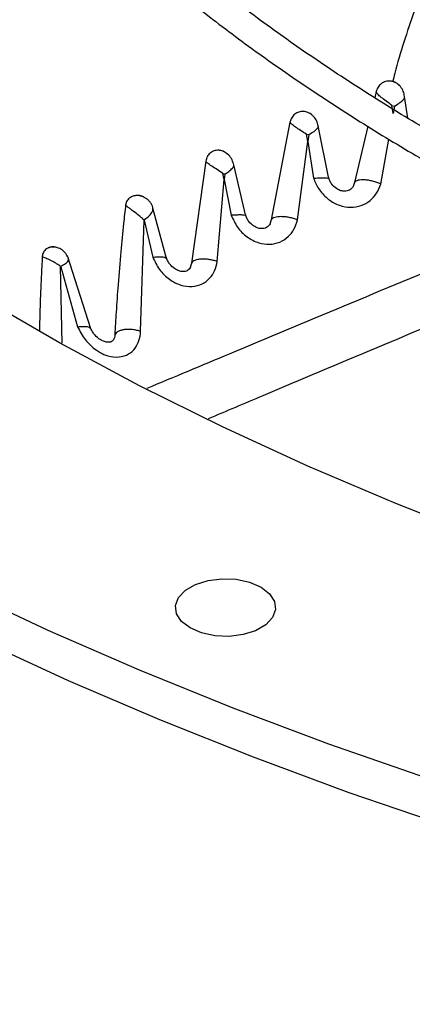
# Model space of a CAD drawing. Units: inches. Extents: x 0.1 to 10.9, y -0.1 to 8.5.
# Drawn here: x 2.2 to 2.2, y 7.7 to 7.8 of the extents above; entities that cross this region are included whole.
import ezdxf

# ---------------------------------------------------------------- set-up
doc = ezdxf.new("R2010")
doc.units = ezdxf.units.IN
doc.header["$MEASUREMENT"] = 0

msp = doc.modelspace()

# ---------------------------------------------------------------- linework, layer by layer
at = {"linetype": 'Continuous', "lineweight": 25}
for p, q in [((2.198927612592762, 7.776556002802163), (2.198802893975082, 7.776030131901194)), ((2.20159094461574, 7.774316618428445), (2.201310338571, 7.776145669128182)), ((2.200344545310024, 7.7746963924823), (2.200252871116382, 7.775376995007386)), ((2.200253024174645, 7.775377196588576), (2.200472394831627, 7.775335045755651)), ((2.200472388621999, 7.775335043283233), (2.20034525130895, 7.774696771902348)), ((2.191674885146615, 7.773976754397529), (2.190100692672264, 7.765737642349797)), ((2.194953789302179, 7.769196302927742), (2.194050635573916, 7.773661346024124)), ((2.198232331258488, 7.77362437776909), (2.197109855054426, 7.768891503209335)), ((2.193173531972625, 7.772350104792221), (2.193058519422808, 7.772950213603187)), ((2.193058664835204, 7.77295040244047), (2.193268950213906, 7.772924199216636)), ((2.193268947452459, 7.772924197897277), (2.193174217116052, 7.77235052831568)), ((2.19932732166595, 7.768762003043291), (2.199976549353417, 7.77254953782432)), ((2.192313556596936, 7.765741190757688), (2.193173531972625, 7.772350104792221)), ((2.193174070139297, 7.772350436561853), (2.193666067493932, 7.769256342945101)), ((2.184589252598472, 7.77069531490101), (2.183384900768689, 7.762104353764257)), ((2.187964908023403, 7.766058253680215), (2.18694247300532, 7.770392827576346)), ((2.185558326257114, 7.762238210868468), (2.186140111082258, 7.769159551708195)), ((2.186140111082258, 7.769159551708195), (2.186029042430703, 7.76963818031756)), ((2.186029159301734, 7.769638304060432), (2.186193121207827, 7.76959094850261)), ((2.186140566136217, 7.769159848435822), (2.186728226558931, 7.7661473047895)), ((2.186193115880445, 7.769590945493517), (2.186140686267847, 7.769159927726839)), ((2.197109855461989, 7.768891502810836), (2.196982013199279, 7.768563532109731)), ((2.181290242819208, 7.762480286201141), (2.180141970944634, 7.766746195346672)), ((2.179112313032925, 7.756350855978805), (2.179415820093706, 7.765712539245961)), ((2.179416474842708, 7.76571295077261), (2.180134638086177, 7.762606714994113)), ((2.190100693377151, 7.765737642118889), (2.189982299708187, 7.765393274659743)), ((2.174914476021237, 7.756574699321894), (2.1729563439571, 7.762727219321987)), ((2.172520059143552, 7.755364459059885), (2.172382586573798, 7.761801665035925)), ((2.172382848351632, 7.761801811388233), (2.173812801942714, 7.756752101444282)), ((2.183384901784147, 7.762104353378726), (2.183278554584967, 7.761746752830052))]:
    msp.add_line(p, q, dxfattribs=at)
at = {"linetype": 'Continuous', "lineweight": 25, "flags": 128}
for points in [[(2.274816313958538, 7.721183023023837), (2.266027621322293, 7.722752869187634), (2.257346558665373, 7.724510915906825), (2.248785220255841, 7.726454713908879), (2.240355533564542, 7.728581555136613), (2.232069242648002, 7.730888476520992), (2.223937891786865, 7.733372264109217), (2.215972809402656, 7.736029457542332), (2.208185092275265, 7.738856354876122), (2.200585590083155, 7.741849017738581), (2.193184890287831, 7.745003276816767), (2.185993303383607, 7.748314737665398), (2.179020848533261, 7.751778786829097), (2.172277239609551, 7.755390598269758), (2.165771871662052, 7.759145140090079), (2.159513807828187, 7.763037181543891), (2.153511766706654, 7.767061300323519), (2.147774110210865, 7.771211890114026), (2.142308831919308, 7.775483168403808), (2.137123545939075, 7.779869184540661), (2.132225476298041, 7.784363828022106)], [(2.266491944186289, 7.699689106428108), (2.257334302902086, 7.701301674749703), (2.248277971600653, 7.703094723955071), (2.239333625265051, 7.705066140520617), (2.230511806878134, 7.707213600675519), (2.221822914995201, 7.709534573140826), (2.213277191486892, 7.712026322113164), (2.204884709466774, 7.714685910489505), (2.196655361417843, 7.717510203329231), (2.188598847531941, 7.720495871549377), (2.18072466427584, 7.723639395848742), (2.17304209319745, 7.726937070856181), (2.165560189985372, 7.730385009498256), (2.15828777379467, 7.733979147581053), (2.151233416851453, 7.737715248580762), (2.144405434348526, 7.741588908637416), (2.137811874644008, 7.745595561745849), (2.13146050977448, 7.749730485137799), (2.125358826293838, 7.753988804848775), (2.119514016448659, 7.758365501463159), (2.11393296970047, 7.762855416030746), (2.108622264604929, 7.767453256147761), (2.103588161057464, 7.772153602195189), (2.098836592914548, 7.776950913727037)], [(2.183270636951432, 7.731378932664956), (2.182551125386271, 7.7319336586074), (2.1821315477299, 7.732582907256507), (2.182045895668711, 7.733274080347954), (2.182301108223311, 7.733951183148437), (2.182876509590333, 7.734559360815947), (2.183725484173065, 7.735049342412836), (2.18477925309986, 7.735381432544153), (2.185952446279275, 7.735528727242477), (2.187150018577162, 7.735479293567345), (2.188274949808181, 7.735237136341123), (2.189236104734221, 7.734821873702114)], [(2.274228033448173, 7.701946854983886), (2.26494599444104, 7.703415369551386), (2.255757310664168, 7.705067914952175), (2.246672932445661, 7.706902521816669), (2.237703685810718, 7.708917003809199), (2.228860259580053, 7.711108960233505), (2.220153192631825, 7.713475778893692), (2.211592861342264, 7.716014639207233), (2.203189467219938, 7.718722515566317), (2.194953024748429, 7.721596180943513), (2.186893349451882, 7.724632210737483), (2.179020046197658, 7.727826986854149), (2.171342497750033, 7.731176702018437), (2.163869853588582, 7.734677364311483)], [(2.189236104734221, 7.734821873702114), (2.189955616299381, 7.734267147759671), (2.190375193955753, 7.733617899110565), (2.190460846016942, 7.732926726019118), (2.190205633462341, 7.732249623218634), (2.189630232095319, 7.731641445551124), (2.188781257512587, 7.731151463954236), (2.187727488585792, 7.730819373822919), (2.186554295406377, 7.730672079124593), (2.185356723108491, 7.730721512799726), (2.184231791877472, 7.730963670025949), (2.183270636951432, 7.731378932664956)]]:
    msp.add_lwpolyline(points, dxfattribs=at)
at = {"linetype": 'Continuous', "lineweight": 25}
for points, knots in [([(2.336815150880556, 7.767547133773731), (2.336724522674479, 7.767548207278672), (2.33570323252779, 7.767560304616414), (2.333143890479721, 7.767657394359522), (2.329077581218047, 7.767827227840074), (2.324237202871858, 7.768131991296089), (2.319163764287258, 7.76854289988918), (2.313870518877021, 7.769080168576719), (2.308440059045529, 7.769746521228019), (2.302922964372186, 7.770546158828748), (2.297359924940658, 7.771480950851063), (2.291783425091843, 7.772551827723293), (2.286220354952937, 7.773758777633925), (2.280693572335346, 7.775101081730774), (2.275222953227137, 7.77657741967883), (2.269826102348904, 7.778185965250555), (2.264518841721927, 7.779924455308518), (2.259315552067165, 7.78179024659232), (2.25422941475504, 7.783780362979679), (2.2492725856489, 7.785891536983295), (2.244456321753211, 7.788120247629437), (2.23979107497279, 7.79046275645175), (2.235286563025769, 7.792915142887009), (2.230951824793881, 7.795473340099373), (2.226795265613017, 7.798133172047619), (2.222824706749034, 7.800890385572375), (2.219047419130316, 7.803740691298619), (2.215470156055094, 7.806679809419749), (2.212099187962811, 7.809703522665576), (2.208940355596954, 7.812807723285221), (2.205999134814893, 7.815988457905525), (2.203280710044961, 7.819241973923628), (2.200790064303017, 7.822564760223887), (2.198532084198594, 7.825953577122176), (2.196511691114345, 7.829405468293816), (2.194733953379205, 7.832917746230753), (2.193204331666851, 7.836487939312706), (2.191928445965278, 7.840113697073927), (2.190913604975165, 7.843792621387069), (2.190163545995095, 7.847522116175568), (2.189698582581121, 7.8512989097033), (2.189499373312254, 7.854769116479403), (2.18958851159526, 7.856977782310063), (2.189626263344031, 7.857913194062947)], [0, 0, 0, 0, 0.001136041627204972, 0.01280206428350052, 0.03213233467220766, 0.05223396438809447, 0.07381185936167238, 0.09633349039992557, 0.1195824304541864, 0.1433860417856461, 0.1676216330225411, 0.1921984077190567, 0.2170479724423609, 0.242117852008678, 0.267367141347818, 0.2927635243566743, 0.3182811962825272, 0.3438993947486974, 0.3696013497972705, 0.3953735290113575, 0.4212050955059225, 0.4470875235334382, 0.4730143341493946, 0.4989809251432887, 0.524984477277277, 0.5510239239931729, 0.5770997805569381, 0.6032144313291041, 0.6293722888542889, 0.6555798340922395, 0.6818457691185792, 0.7081811636779957, 0.7345995741397848, 0.7611171005279616, 0.7877523372994524, 0.8145261641316789, 0.8414613176683994, 0.8685816891625343, 0.8959113128995289, 0.9234730524065322, 0.9512870575568989, 0.9793691475431535, 1, 1, 1, 1]), ([(2.187266838282464, 7.857752704791435), (2.187250476119011, 7.857509782781352), (2.187145702052771, 7.855954247240597), (2.187237119439748, 7.85306964956319), (2.18756317966804, 7.849096405330532), (2.188222284080793, 7.845098945267142), (2.189187867161503, 7.841085979448007), (2.190475594664384, 7.837066466774028), (2.192088315129554, 7.833050790340185), (2.193960348637463, 7.829194972709532), (2.196049785403574, 7.825513325842912), (2.198313640400969, 7.82201664898962), (2.200822915374286, 7.818578643243387), (2.203573016866295, 7.815205256902763), (2.20655899324258, 7.811902195685243), (2.209775500932063, 7.808674998369037), (2.213216817439223, 7.805529037257308), (2.216876854930686, 7.802469515992678), (2.220749169591223, 7.799501469764082), (2.224826966240312, 7.796629766621052), (2.229103090669615, 7.793859113710123), (2.233570047814687, 7.791194041964077), (2.238220004092934, 7.788638903286126), (2.24304479882834, 7.786197861682782), (2.248035917752055, 7.783874900639754), (2.253184481370501, 7.781673816983667), (2.258481223526843, 7.779598215005445), (2.263916455571918, 7.777651500603662), (2.269480006752748, 7.775836875750035), (2.275161124248861, 7.774157333890329), (2.28094830217871, 7.772615656480578), (2.286828979762272, 7.771214414203322), (2.292788982941218, 7.769955968288715), (2.298811426163807, 7.768842508500678), (2.304874349940134, 7.767876041726476), (2.310945026074867, 7.767058794148173), (2.316963457245531, 7.76639282655391), (2.322778629669558, 7.765885635658883), (2.32802557404841, 7.765536773525858), (2.332620325547054, 7.765330576686906), (2.33539649769582, 7.765218192357039), (2.336725273405928, 7.765202058006963), (2.336732845348244, 7.765201966066415)], [0, 0, 0, 0, 0.00515254960233462, 0.0329940215348735, 0.06109247712413626, 0.08945926301630255, 0.1181022515170298, 0.1470227490824547, 0.1762150632400568, 0.205666764442902, 0.2321642792532178, 0.2586726410258327, 0.2851879780277942, 0.3117084877290108, 0.3382323492926015, 0.3647578273652795, 0.391283325941869, 0.41780740412474, 0.4443287641036401, 0.470846220141785, 0.4973586124159877, 0.5238645853723256, 0.5503630831833621, 0.57685290423437, 0.6033326339935098, 0.629800539438008, 0.6562544284332582, 0.6826914527686524, 0.7091078195160955, 0.7354983496592711, 0.761855773625729, 0.7881695535955361, 0.8144238076438084, 0.8405934120820491, 0.8666360885728116, 0.8924746486427371, 0.9179514378266974, 0.942686681934518, 0.9654699840491993, 0.9834996723391991, 0.9999059739515893, 1, 1, 1, 1]), ([(2.335844060852987, 7.739430068034425), (2.335784723683655, 7.739430708657514), (2.334675076725087, 7.739442688761543), (2.331828223213813, 7.739539649793239), (2.327235606000789, 7.739709343852613), (2.32176447316977, 7.740015187133078), (2.31602407687398, 7.740427393414164), (2.310026665869561, 7.740966777920368), (2.303862999582656, 7.741636266855295), (2.297587690376234, 7.742440454363789), (2.291244246283578, 7.743381622342939), (2.28486697535325, 7.744461176612409), (2.27848394779282, 7.745679626995495), (2.272118769555644, 7.747036822489701), (2.265791778851736, 7.748532051802824), (2.25952085809024, 7.750164134810392), (2.253321994646579, 7.751931486534021), (2.247209674745951, 7.753832168403838), (2.241197164248626, 7.755863929237365), (2.235296711568863, 7.758024239606088), (2.229519696140509, 7.760310321587821), (2.223876738316092, 7.762719175488785), (2.218377781684844, 7.765247604660141), (2.21303215556741, 7.767892239274516), (2.207848623292687, 7.770649559734978), (2.202835420417141, 7.773515920253665), (2.198000286075464, 7.776487573031424), (2.193350490693347, 7.77956069292145), (2.188892870631581, 7.782731396550598), (2.184633842218641, 7.785995774700812), (2.180579426757481, 7.78934992113588), (2.17673527091943, 7.792789970194855), (2.173106688097767, 7.796312121400871), (2.16969869707318, 7.799912670240465), (2.166516068364937, 7.803588037346299), (2.163563379276974, 7.807334794449278), (2.160845078102253, 7.811149684539813), (2.158365558799355, 7.815029632884105), (2.156129240441623, 7.818971744847458), (2.154140666288197, 7.822973285582327), (2.152404552092859, 7.827031637546726), (2.150926023194378, 7.831144228258443), (2.149710102281357, 7.835308437835998), (2.148763930869342, 7.839521440660234), (2.148088542715409, 7.843780159537315), (2.147709832948464, 7.848080688513111), (2.147586468785325, 7.851686330969933), (2.147703057878853, 7.853855301339692), (2.147741956828934, 7.854578959681909)], [0, 0, 0, 0, 0.0005832382036229585, 0.01090696617412573, 0.028017211526602, 0.04581196521233789, 0.06491668179787023, 0.08486168416197638, 0.105456355342746, 0.1265486373352065, 0.1480304501487602, 0.1698217878778114, 0.1918623485848457, 0.2141058152040632, 0.2365160167006514, 0.2590642910947602, 0.2817276414606384, 0.3044874245693787, 0.3273284045056112, 0.3502380613645445, 0.3732060817957529, 0.3962239818222217, 0.4192848279027649, 0.4423830325809652, 0.4655142080943182, 0.488675066135479, 0.5118633552732222, 0.5350778297996467, 0.5583182349395118, 0.581585179208645, 0.6048804552526451, 0.6282069553299015, 0.6515687400750769, 0.6749711081856102, 0.6984206644135381, 0.721925375705841, 0.7454946024839176, 0.7691390887203686, 0.7928708913055388, 0.816703227002441, 0.8406502152806263, 0.8647264990781097, 0.888946734759722, 0.9133249584536137, 0.93787385839301, 0.9626040092301031, 0.9875231487421958, 1, 1, 1, 1]), ([(2.145386177374183, 7.854362290959051), (2.145348693893896, 7.853521140161781), (2.145245208181987, 7.851198861429537), (2.145402477046964, 7.84738270494776), (2.145834891758806, 7.842911828833444), (2.146587309380897, 7.838421682222672), (2.147647695655369, 7.833919771381543), (2.149025718208563, 7.829414113013866), (2.150724122285496, 7.824913619544607), (2.152746200773028, 7.820427918971657), (2.155011897561215, 7.816122398957136), (2.157480308265823, 7.81200802763084), (2.160110211749076, 7.808092751637544), (2.162984742512974, 7.804237138717672), (2.166099795518049, 7.800446441363631), (2.169451001279324, 7.796725713295639), (2.173033679839345, 7.793079884631378), (2.176842849373625, 7.789513761939733), (2.18087323510803, 7.786032025243521), (2.185119276251975, 7.782639226808156), (2.189575131716027, 7.779339789730544), (2.194234680422485, 7.776138009277973), (2.1990915220374, 7.773038051539563), (2.204138987677171, 7.77004394457581), (2.209370146370536, 7.767159573699785), (2.214777808429346, 7.764388678095925), (2.220354514276687, 7.761734852906215), (2.22609253077768, 7.759201544815169), (2.23198384342152, 7.756792047735837), (2.238020142772851, 7.754509498470512), (2.244192802034877, 7.752356872467512), (2.250492840608194, 7.750336979818758), (2.256910865088634, 7.748452461671542), (2.263436972848968, 7.746705787406604), (2.270060591215951, 7.745099252903817), (2.276770200690071, 7.743634981728115), (2.283552836961187, 7.742314928612355), (2.29039314150532, 7.741140901416329), (2.297271399969894, 7.740114575492414), (2.304159048170621, 7.739237691019651), (2.311006636476906, 7.738512032982752), (2.31770327639463, 7.737941908097706), (2.323960687378052, 7.73753103534299), (2.329400178799554, 7.737276630393483), (2.333235126386927, 7.73713897182753), (2.335219105064848, 7.737103577312961), (2.335764928208427, 7.737093839735929)], [0, 0, 0, 0, 0.01405944973985595, 0.03881582377843276, 0.06375523813389644, 0.08888350964881439, 0.1142038812524459, 0.1397159150410544, 0.1654153842552421, 0.1912944659252951, 0.2173422215713391, 0.2408266642149922, 0.2643176251127125, 0.2878125091903221, 0.311310337094373, 0.3348101260094686, 0.3583109332441035, 0.3818118802036072, 0.405312161394421, 0.4288110420248702, 0.4523078473748533, 0.4758019464035401, 0.4992926676375253, 0.5227793130247624, 0.5462612883728177, 0.5697379297529066, 0.5932084735328276, 0.6166720126920995, 0.6401274411244582, 0.6635733797133462, 0.6870080745590765, 0.7104292520218385, 0.7338339053251869, 0.7572179695679883, 0.7805758082788797, 0.8038993678906126, 0.8271767163546491, 0.8503893665197171, 0.8735070110292392, 0.8964761847517799, 0.9191927637077586, 0.9414232411131559, 0.9625136194309893, 0.9806316114912514, 0.9946714575012635, 1, 1, 1, 1]), ([(2.206591335479839, 7.793217132441411), (2.205728002807128, 7.791630694154918), (2.203984208170555, 7.7884263412297), (2.202090462083064, 7.783303544560535), (2.200866993806762, 7.77960327092233), (2.200364951974098, 7.777597791702868), (2.200302398406017, 7.77734791236468)], [0, 0, 0, 0, 0.3137013675055089, 0.6336268502653996, 0.9543505216623016, 1, 1, 1, 1]), ([(2.200854798502209, 7.77706071738429), (2.200845913083559, 7.777073361760473), (2.200757934981864, 7.777198558811664), (2.200496743714899, 7.777344585387542), (2.20011310852511, 7.777458768486162), (2.199710852680664, 7.77741440119404), (2.199352709634757, 7.777237489011363), (2.199066503928627, 7.776942861682427), (2.198973935926689, 7.776685037890502), (2.198927608268189, 7.776556004397984)], [0, 0, 0, 0, 0.0183972784022909, 0.1821588485405798, 0.3454968630746426, 0.5087662651606117, 0.6723322700611155, 0.8360115982161733, 1, 1, 1, 1]), ([(2.201308433450488, 7.776141693360609), (2.201282678570352, 7.776285435834922), (2.20122972299089, 7.776580990152399), (2.20097944556754, 7.77698695346428), (2.200618053859105, 7.777305322550728), (2.20031803305611, 7.777386306621204), (2.200173902917629, 7.777425211407725)], [0, 0, 0, 0, 0.2468897418827591, 0.5076393007904675, 0.7634696825980873, 1, 1, 1, 1]), ([(2.200252871116382, 7.775376995007386), (2.200089905250677, 7.775501132643436), (2.199765524545088, 7.775748226436959), (2.199333921963027, 7.776068683044495), (2.199015977663572, 7.776343047324149), (2.198956979836403, 7.776485229188222), (2.198927612592762, 7.776556002802163)], [0, 0, 0, 0, 0.2534225552603057, 0.5044331641560879, 0.7533225763304787, 0.9999999999999999, 0.9999999999999999, 0.9999999999999999, 0.9999999999999999]), ([(2.200472394831627, 7.775335045755651), (2.200634469514065, 7.775431740093525), (2.200956744239173, 7.775624010352453), (2.201234195580449, 7.775888342761695), (2.201346860070623, 7.776060029373718), (2.201305607345048, 7.776141382466611), (2.201303900377075, 7.776144748719924)], [0, 0, 0, 0, 0.3324819843012833, 0.6611183096709661, 0.9859776491348552, 1, 1, 1, 1]), ([(2.193542649918257, 7.774542941836306), (2.193537432254398, 7.774549715461593), (2.193448579768581, 7.774665064679325), (2.193189652192281, 7.774797311165866), (2.192807720235656, 7.774900935065325), (2.192413171563426, 7.774847211482377), (2.192067135994332, 7.774663547329324), (2.191796368582205, 7.774364391801809), (2.191715414015961, 7.774106086921381), (2.191674880746513, 7.77397675584342)], [0, 0, 0, 0, 0.0103027658753019, 0.1754475534325104, 0.3400785832106381, 0.504615960052634, 0.6694236568454941, 0.8344832093857976, 0.9999999999999999, 0.9999999999999999, 0.9999999999999999, 0.9999999999999999]), ([(2.194048253089846, 7.773659774433775), (2.194015341607385, 7.773797072584632), (2.19394752873439, 7.774079970265627), (2.193681786919872, 7.774464344278301), (2.19331233457728, 7.774763207643201), (2.193012600453034, 7.774834831474507), (2.192868111556908, 7.774869358235009)], [0, 0, 0, 0, 0.2449409072920507, 0.5046915360593738, 0.7612331482876895, 1, 1, 1, 1]), ([(2.193058519422808, 7.772950213603187), (2.19289397268806, 7.773062918235593), (2.19256644025728, 7.773287258282619), (2.19212157606107, 7.773567542498237), (2.191785400784286, 7.773801003779598), (2.191711612425171, 7.773918347804242), (2.191674885146615, 7.773976754397529)], [0, 0, 0, 0, 0.2534405822232754, 0.5044767985278519, 0.753359217228726, 1, 1, 1, 1]), ([(2.19326894995522, 7.772924199258211), (2.193423656632545, 7.773017964505234), (2.193731330661411, 7.77320444082169), (2.193988293774929, 7.773445536328431), (2.194090518317655, 7.773595061753833), (2.194047329969951, 7.773659759797437), (2.194046751642586, 7.773660626157256)], [0, 0, 0, 0, 0.3357479741197339, 0.6677212235885092, 0.9955505149046732, 1, 1, 1, 1]), ([(2.186391568348458, 7.771289111795969), (2.186387777219052, 7.771293822994985), (2.18629766004547, 7.771405810715296), (2.18604041645868, 7.771533299135835), (2.185662225466037, 7.771632981204248), (2.185277393620461, 7.771575351506087), (2.184945171374306, 7.771388036979156), (2.184691545504992, 7.771085244954586), (2.184623400224231, 7.770825493195589), (2.184589248546184, 7.770695316045444)], [0, 0, 0, 0, 0.007277243818675022, 0.1729839776678131, 0.3379492242232335, 0.5027566032777437, 0.6678890803467225, 0.8335593444319176, 1, 1, 1, 1]), ([(2.18694041632373, 7.770389102440413), (2.18690226285851, 7.770528937060447), (2.186823904695326, 7.770816124185175), (2.186540598646277, 7.771207887852889), (2.186152838807604, 7.771509548526299), (2.185843117121012, 7.771573828147894), (2.185694361027378, 7.771604700979286)], [0, 0, 0, 0, 0.2473947818659577, 0.5080901715186715, 0.7637408432379911, 1, 1, 1, 1]), ([(2.186029042430703, 7.76963818031756), (2.185863606616356, 7.769757035743682), (2.185534559582404, 7.769993435737172), (2.18507220289177, 7.770280866485787), (2.184715614360175, 7.770516584066631), (2.184631222260511, 7.770635951430497), (2.184589252598472, 7.77069531490101)], [0, 0, 0, 0, 0.2541054425439424, 0.5054083513325125, 0.7540309528417203, 1, 1, 1, 1]), ([(2.186193120837237, 7.769590948624356), (2.186346268664267, 7.769695751793144), (2.186650506795356, 7.769903950112522), (2.186894994369609, 7.770166296388536), (2.186987923200848, 7.77032629546144), (2.186939052227297, 7.77039355103776), (2.186938693870315, 7.770394044203817)], [0, 0, 0, 0, 0.3371500997951077, 0.6697706278129767, 0.9975785217175906, 1, 1, 1, 1]), ([(2.193666067493932, 7.769256342945101), (2.193892392909924, 7.769272991847282), (2.19434237875459, 7.76930609361041), (2.19475078964928, 7.769295997777838), (2.194923128911815, 7.769263861826648), (2.194932384383458, 7.769235797025455), (2.194934943055032, 7.769228038521963)], [0, 0, 0, 0, 0.3373692469938471, 0.6707659628387194, 0.9089833771044472, 1, 1, 1, 1]), ([(2.193666571663218, 7.769256701054672), (2.193679523119732, 7.769218101081245), (2.193796961706457, 7.768868092082499), (2.194147332327703, 7.76820613564937), (2.194880735586176, 7.767435930975454), (2.195803454213813, 7.766928802781082), (2.196765182308871, 7.766753785200481), (2.197670318066542, 7.766905032891791), (2.198422728000756, 7.767331934558808), (2.199007739351968, 7.767964394090045), (2.199219914910377, 7.768493354851155), (2.199327812122247, 7.768762346207843)], [0, 0, 0, 0, 0.01550845844466944, 0.140624449463721, 0.2792564758280527, 0.4116002281781054, 0.5371291242447807, 0.6560079993650793, 0.7741961798682634, 0.8851724354846086, 1, 1, 1, 1]), ([(2.196998356757899, 7.768575518686886), (2.196913339017526, 7.76845299747494), (2.196798478302267, 7.768287468798492), (2.1964979484201, 7.768174468192907), (2.196245821183934, 7.768146223145027), (2.195930969035885, 7.768192812869439), (2.19554055101742, 7.768376113524798), (2.195225629562883, 7.768684329612495), (2.195015543181942, 7.769030115708317), (2.194951628361623, 7.76923852090316), (2.194918530990897, 7.769346440536827)], [0, 0, 0, 0, 0.2490424800755932, 0.3364615110452845, 0.4101816341761143, 0.5094548415389741, 0.6402672599061024, 0.8040368521944927, 0.898523301497654, 0.9999999999999999, 0.9999999999999999, 0.9999999999999999, 0.9999999999999999]), ([(2.199327812122247, 7.768762346207843), (2.199212872266463, 7.768809190482005), (2.198983321430301, 7.768902744995627), (2.198622867512227, 7.769007944654665), (2.198270505023225, 7.769082814133865), (2.197938984038818, 7.769121192129192), (2.197644372009365, 7.769120854316512), (2.197399573218833, 7.769082355245809), (2.197207774950967, 7.769009467535732), (2.19714243462828, 7.76893075130395), (2.197109855461989, 7.768891502810836)], [0, 0, 0, 0, 0.1284436520737614, 0.2565197905627273, 0.38372412249909, 0.509532960335682, 0.6339958248544709, 0.7571312907197986, 0.8789038721991673, 1, 1, 1, 1]), ([(2.179419353216894, 7.767638889676684), (2.179397630455595, 7.767653288519141), (2.179304120266341, 7.767715271361223), (2.179102953655788, 7.76778128479678), (2.178833053642928, 7.767820914147826), (2.178492142535306, 7.767780720961464), (2.178161861491113, 7.767619744511178), (2.177917724903576, 7.767334262982564), (2.177867343300921, 7.767117037826849), (2.177846643136891, 7.767027787066302)], [0, 0, 0, 0, 0.03650756610395167, 0.1571544873394901, 0.3042802241099792, 0.4433017512514022, 0.6820943105112427, 0.8693828784441927, 1, 1, 1, 1]), ([(2.180135670866535, 7.766759724123792), (2.18013435848191, 7.76677359575133), (2.180127924375999, 7.766841602888126), (2.180050516721141, 7.76701832027663), (2.179919767799055, 7.76723392857205), (2.179740960609111, 7.767433159899404), (2.179535996782079, 7.767585936108135), (2.179271753437011, 7.767722572745118), (2.17896511152003, 7.767797021704402), (2.178678794315811, 7.767800075212425), (2.17851992262159, 7.767753201737309), (2.178460401788546, 7.767735640721797)], [0, 0, 0, 0, 0.02960963913900082, 0.1451644209758129, 0.2661618592062009, 0.3850675935870894, 0.4977536513566385, 0.6014628490434276, 0.7762321377943588, 0.9161660002919522, 0.9999999999999999, 0.9999999999999999, 0.9999999999999999, 0.9999999999999999]), ([(2.177846653176374, 7.767027782724425), (2.177788187100198, 7.766498019853218), (2.177642466507028, 7.765177641184419), (2.177424488387629, 7.762930149161951), (2.177216951649881, 7.760442650111287), (2.177053179626814, 7.75810975451481), (2.176974200444986, 7.756711100861952), (2.176938460611393, 7.756078179025468)], [0, 0, 0, 0, 0.1429896618832575, 0.3563868094034431, 0.610467515901134, 0.8237279009694319, 1, 1, 1, 1]), ([(2.179415820093706, 7.765712539245961), (2.179362048136227, 7.765764536175111), (2.179225499507839, 7.765896577292614), (2.178902357191111, 7.766170619825718), (2.17852913507776, 7.766447295135568), (2.178216726275801, 7.766678142902444), (2.177969752375738, 7.766866339270241), (2.177894191303428, 7.766965436913268), (2.177846653176374, 7.767027782724425)], [0, 0, 0, 0, 0.08609485522101348, 0.2186294667885712, 0.4844410347993297, 0.6339523504722786, 0.769706554725796, 1, 1, 1, 1]), ([(2.179416597303074, 7.765713030235779), (2.179414942056422, 7.765715191410265), (2.179411779007771, 7.765719321247971), (2.179408684119004, 7.765726022812552), (2.179407184618066, 7.765732868429166), (2.179407516435881, 7.765740533416555), (2.179410375587893, 7.765748587082109), (2.179416444769358, 7.765758210456145), (2.179568354446328, 7.765884067817354), (2.179892030731211, 7.766097215758933), (2.180075035745412, 7.766395981808501), (2.180154552910295, 7.766608330894607), (2.180144658289966, 7.766691627653949), (2.180138301809706, 7.766745138975149)], [0, 0, 0, 0, 0.003619792933968468, 0.006917145029764978, 0.009749458356865526, 0.01309429969896399, 0.01762707501234326, 0.02228127389810809, 0.03033166059385328, 0.3237794187483002, 0.6860225550690002, 0.7982952993821926, 1, 1, 1, 1]), ([(2.186728226558931, 7.7661473047895), (2.186732878760888, 7.766147760035807), (2.186770934774311, 7.766151484048585), (2.186896795002373, 7.766163114019784), (2.187143841198406, 7.766181334408187), (2.187492241169409, 7.766193042454768), (2.187811841136418, 7.766172409062839), (2.187955418773798, 7.766130803654896), (2.187952629965875, 7.766094610049203), (2.187952506298344, 7.766093005071752)], [0, 0, 0, 0, 0.006977868790877547, 0.05708046873187746, 0.1914283351482783, 0.4017723906706966, 0.6849969927113347, 0.9860314352709457, 1, 1, 1, 1]), ([(2.186728715036105, 7.766147665650131), (2.186885717004112, 7.765795501197395), (2.187197604257838, 7.765095920132151), (2.188034214061711, 7.764273225025669), (2.188988957773655, 7.763779368158046), (2.189960358800627, 7.763643707439017), (2.190828999189407, 7.763828779926386), (2.191536867506719, 7.764290261239728), (2.192059617329677, 7.764943572167487), (2.19222809262672, 7.765472128526908), (2.192313952016214, 7.765741494583112)], [0, 0, 0, 0, 0.1433525695829948, 0.2847724764811664, 0.4268343853796274, 0.5445815126297934, 0.6633366710169805, 0.7801585620175996, 0.8879630902467379, 1, 1, 1, 1]), ([(2.189996784251734, 7.765404363692273), (2.189919825129564, 7.765287661379417), (2.189815685433083, 7.765129741913907), (2.189531960970632, 7.7650236619711), (2.189284572302288, 7.764995187757539), (2.188969647969052, 7.765042209830527), (2.188574943755494, 7.765229290962109), (2.188252271634871, 7.76554103646385), (2.188031952679983, 7.765888146273872), (2.18796214906501, 7.766096626591898), (2.187926047597448, 7.7662044497389)], [0, 0, 0, 0, 0.2479090591225105, 0.3354660687844735, 0.4096686826685661, 0.5095484997192561, 0.6409669501018493, 0.8050064092264634, 0.8991520024471077, 1, 1, 1, 1]), ([(2.192313952016214, 7.765741494583112), (2.192199651951968, 7.765782423474718), (2.191971475276156, 7.765864129626789), (2.191611844563289, 7.765949720697188), (2.191259932461982, 7.766004750431686), (2.190928363724648, 7.76602390681872), (2.19063357999929, 7.766005569386555), (2.190388929082112, 7.765951058350426), (2.190197557724265, 7.765864534279536), (2.190132909421965, 7.765779845093003), (2.190100693377151, 7.765737642118889)], [0, 0, 0, 0, 0.1291610566085293, 0.257843604335237, 0.3855053113854709, 0.511515466472674, 0.6358380667800376, 0.7585484535289863, 0.8796779874409265, 1, 1, 1, 1]), ([(2.212892762809304, 7.765388545176754), (2.210610457929917, 7.76445210181138), (2.204997135128322, 7.76214892183629), (2.196200841320104, 7.758481918139503), (2.187346748023018, 7.754774932898632), (2.18192287852304, 7.752505090844918), (2.179620002754657, 7.751541357432163)], [0, 0, 0, 0, 0.2004746221762765, 0.4930668018836758, 0.784765437639002, 0.9999999999999999, 0.9999999999999999, 0.9999999999999999, 0.9999999999999999]), ([(2.172055380017968, 7.763406963718134), (2.172031860591394, 7.763417735731418), (2.171907361854648, 7.763474756766432), (2.171682929689529, 7.763480297561788), (2.171418957390687, 7.763436035194954), (2.171203725072043, 7.763328941499645), (2.171038027145234, 7.76318681004882), (2.17092512617791, 7.763017860814306), (2.170856052138864, 7.762843711398197), (2.17084313599867, 7.762721502673172), (2.170837184853675, 7.762665194687098)], [0, 0, 0, 0, 0.04305872279866756, 0.2279288815790086, 0.3959932506632616, 0.5450297822831822, 0.6817912633536772, 0.8028887285999242, 0.9091804719954057, 1, 1, 1, 1]), ([(2.173052052944538, 7.762422324550814), (2.173045466156785, 7.762439508720995), (2.173031882817116, 7.762474946088834), (2.172990872414656, 7.762588627567287), (2.172912836135367, 7.762761763780612), (2.172770897483167, 7.762966289230571), (2.17254404567161, 7.763197602414324), (2.172228991187654, 7.763383325586626), (2.171880938784979, 7.763463658392467), (2.171588147954715, 7.763463275895522), (2.171410367880096, 7.763408626642356), (2.171322738025393, 7.763381689393483)], [0, 0, 0, 0, 0.04367915757851349, 0.09007559619043332, 0.1911779922329682, 0.2978097664607182, 0.4034205275884302, 0.5957362423999852, 0.7535134745968597, 0.8785039411547986, 1, 1, 1, 1]), ([(2.170837188722804, 7.762665193663188), (2.170806569781079, 7.762091851943222), (2.170731016114747, 7.760677104516819), (2.170644260956363, 7.758585417815612), (2.170608623944742, 7.757080632976503), (2.170592560717287, 7.756402357777752)], [0, 0, 0, 0, 0.2723393964637785, 0.6720101587550645, 1, 1, 1, 1]), ([(2.172382586573798, 7.761801665035925), (2.172308906114254, 7.76186167950251), (2.172161907926365, 7.761981412982586), (2.171914392465922, 7.762135316688022), (2.171666392825716, 7.76226974094147), (2.171428211779172, 7.762383447491666), (2.171214781206749, 7.762476770820737), (2.171037872323522, 7.762552719391179), (2.170901013242419, 7.762615490466938), (2.170858430543813, 7.762648651644468), (2.170837188722804, 7.762665193663188)], [0, 0, 0, 0, 0.1278994909742693, 0.2551693287650608, 0.3817173891509619, 0.5071659287702307, 0.6316582977898179, 0.7553032892436174, 0.8779362534178647, 1, 1, 1, 1]), ([(2.180134638086177, 7.762606714994113), (2.180292753117266, 7.762619188281223), (2.180571775620135, 7.762641199647026), (2.180903341520986, 7.762637100736119), (2.18117996245671, 7.762608651444069), (2.181233040026409, 7.762548451447751), (2.181262067509724, 7.762515528795139)], [0, 0, 0, 0, 0.2618722106671476, 0.4621207683345757, 0.7058403293270041, 1, 1, 1, 1]), ([(2.180134880984194, 7.762606886932847), (2.180303700396946, 7.762245454086485), (2.180638870558367, 7.761527873664401), (2.181493804445629, 7.760705223688078), (2.182461197799536, 7.760205235932176), (2.183434062666473, 7.760077580732938), (2.184287792876534, 7.760300142547279), (2.184931690881383, 7.760788943661804), (2.185377404973693, 7.761449542612001), (2.18549732929473, 7.761971730882609), (2.185558572423014, 7.762238402755075)], [0, 0, 0, 0, 0.1463757939187614, 0.2906111191612947, 0.4262512686906942, 0.5530701693728456, 0.6727406110579045, 0.7864911478650549, 0.8909649860190225, 1, 1, 1, 1]), ([(2.18329260635199, 7.761756853519786), (2.183222584751134, 7.761646612423611), (2.183127677161272, 7.761497191150552), (2.182865744540619, 7.761404924395545), (2.182624729191224, 7.761385304876562), (2.182313387284617, 7.761442535772568), (2.181918587288438, 7.761641023201156), (2.181589916146118, 7.761961806951587), (2.181360796563211, 7.762314080896757), (2.181284657900749, 7.762523205051867), (2.18124540257124, 7.762631024618844)], [0, 0, 0, 0, 0.248398224699867, 0.3366800607771187, 0.4116480399905478, 0.5124307159747776, 0.6444055519629133, 0.8079561366434607, 0.9009866355381951, 1, 1, 1, 1]), ([(2.218050634307015, 7.762864116140392), (2.21494549931783, 7.761596098183722), (2.208532500169945, 7.758977275458156), (2.198969287049053, 7.754979912121986), (2.190951934262352, 7.751597107987981), (2.186311437811858, 7.749629034264029), (2.184781958731012, 7.748980369272585)], [0, 0, 0, 0, 0.2741605446569855, 0.5662205815181813, 0.8570289723637422, 1, 1, 1, 1]), ([(2.172383194641553, 7.761802017797875), (2.172381465820452, 7.761803992108823), (2.172378285025584, 7.761807624571508), (2.172375027655092, 7.761813598355421), (2.172373447417494, 7.761819518899262), (2.172373863981396, 7.761827514080055), (2.172378531568246, 7.761837347647822), (2.172527431564046, 7.761943356320817), (2.172683353492315, 7.76199916408709), (2.172816117473399, 7.762098574405479), (2.172914388778493, 7.762178401760223), (2.173033474563569, 7.762313300460049), (2.173094384683653, 7.76242100543612), (2.173033914874591, 7.762461344076889), (2.173031596007452, 7.762462890963674)], [0, 0, 0, 0, 0.003725501212041419, 0.006854413759302634, 0.009455167664617424, 0.01244429763905852, 0.01905515154300217, 0.02724795613420637, 0.3394529463219282, 0.3516094842296649, 0.438485792502207, 0.670789973965761, 0.9873756123418534, 1, 1, 1, 1]), ([(2.185558572423014, 7.762238402755075), (2.18544791435272, 7.762273737861879), (2.185227054079079, 7.762344262508995), (2.184874814330557, 7.762410978190693), (2.184528563423956, 7.762446727885162), (2.184200898053483, 7.762446980253496), (2.18390897485823, 7.762410709098346), (2.183666992128846, 7.762340144391408), (2.183478266310973, 7.762239917924828), (2.183415943302462, 7.76214942541501), (2.183384901784147, 7.762104353378726)], [0, 0, 0, 0, 0.129862307350131, 0.2591896339859426, 0.3873800987165875, 0.5136478929684972, 0.6378412089710476, 0.760093796225329, 0.8805087720185112, 1, 1, 1, 1]), ([(2.17381230191918, 7.756751757859658), (2.174008234238987, 7.756370206842998), (2.174396384891734, 7.755614337283968), (2.175134557454415, 7.754932072514888), (2.175794518938262, 7.754513985107313), (2.176446221381593, 7.754234715553902), (2.177299663990186, 7.754135286628518), (2.17810398779093, 7.754390687175865), (2.178663461035423, 7.754905079092738), (2.179015051803499, 7.755567686986718), (2.179079368623775, 7.75608526799731), (2.179112377900266, 7.756350905735795)], [0, 0, 0, 0, 0.1509985198444356, 0.2991347935803382, 0.3476244851617277, 0.4376898701248274, 0.5650042924213027, 0.6863743257219918, 0.7943172864301393, 0.8944376053982831, 0.9999999999999999, 0.9999999999999999, 0.9999999999999999, 0.9999999999999999]), ([(2.173812801942714, 7.756752101444282), (2.173997610574368, 7.756763979758923), (2.174409099137437, 7.756790427607055), (2.174805529073407, 7.756747131733265), (2.174853791464019, 7.756650539564761), (2.174873621655634, 7.75661085149325)], [0, 0, 0, 0, 0.3244603554989282, 0.7224323034177237, 1, 1, 1, 1]), ([(2.176867568453035, 7.755727528096566), (2.176808066152061, 7.755632642943664), (2.176727370047285, 7.755503961159681), (2.176501292148378, 7.755442196876218), (2.176269302055681, 7.755438788803928), (2.175960988470748, 7.755516535780592), (2.175564586928387, 7.755738198364128), (2.175226797069445, 7.756074025863271), (2.174986867342367, 7.756430699069179), (2.174902482268289, 7.756634980087324), (2.174859295338416, 7.756739527841786)], [0, 0, 0, 0, 0.2547733815574291, 0.3455197388323654, 0.4217801546849475, 0.5236564011013974, 0.6556909062537688, 0.8164084268723679, 0.9060407722507402, 1, 1, 1, 1]), ([(2.176938459767416, 7.756078179303705), (2.176932298472495, 7.756001343957248), (2.176922096947704, 7.755874124322123), (2.176876854671223, 7.755764127476692), (2.176858936840254, 7.755720564132031)], [0, 0, 0, 0, 0.6039582363416601, 1, 1, 1, 1]), ([(2.179112377900266, 7.756350905735795), (2.179004771675426, 7.756384572507283), (2.178789996899746, 7.756451769115147), (2.178439123896007, 7.756506991715799), (2.17809086836208, 7.756527566209479), (2.177758628976076, 7.756509210456271), (2.177461591914318, 7.756451401403295), (2.177216163873336, 7.756357879546677), (2.177026349815601, 7.75623427926307), (2.176967668791651, 7.756130056934794), (2.176938459767416, 7.756078179303705)], [0, 0, 0, 0, 0.1313341773169935, 0.262134170347209, 0.3915268459000191, 0.5183590320336569, 0.6422637072676008, 0.763468347261906, 0.8822641748187626, 1, 1, 1, 1])]:
    msp.add_open_spline(points, degree=3, knots=knots, dxfattribs=at)

doc.saveas('drawing.dxf')
